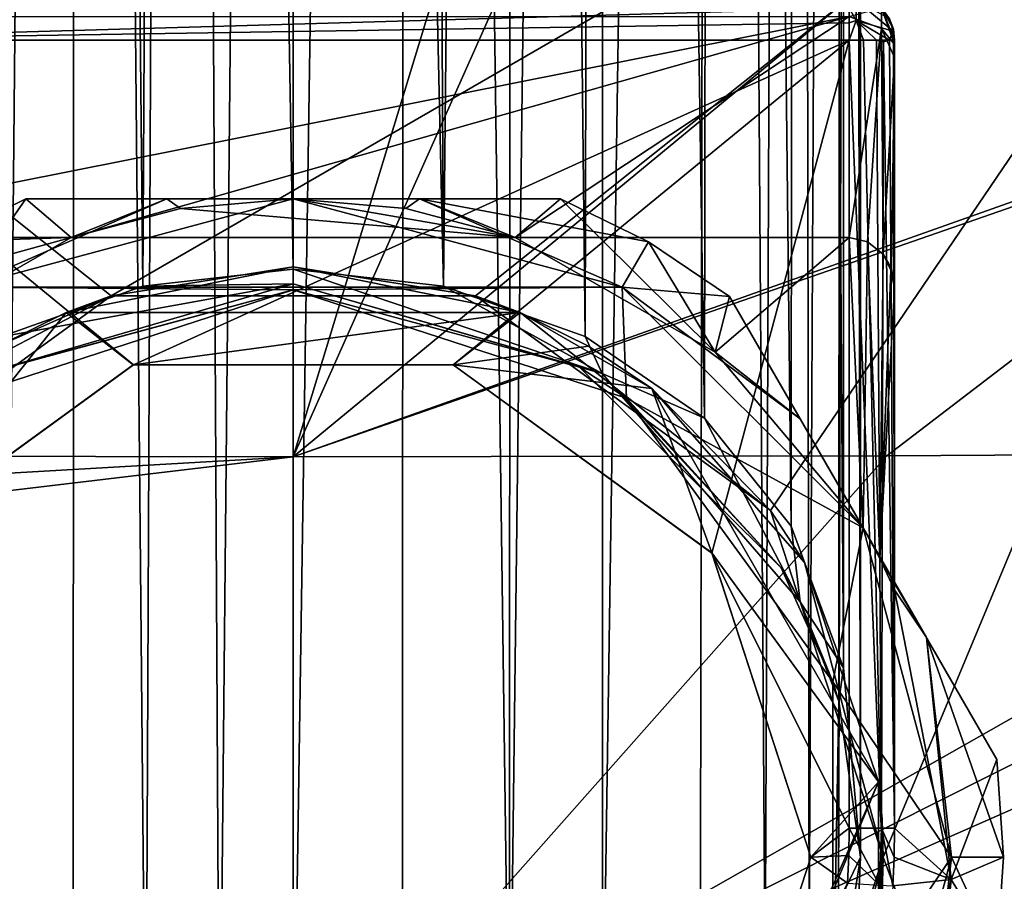
# Model space of a CAD drawing. Units: millimetres. Extents: x -110 to 110, y -55 to 327.
# Drawn here: x -6 to 16, y -6 to 13 of the extents above; entities that cross this region are included whole.
import ezdxf

# ---------------------------------------------------------------- set-up
doc = ezdxf.new("R2010")
doc.units = ezdxf.units.MM
doc.header["$LTSCALE"] = 65.185185
for name, color, linetype in [('102', 7, 'CONTINUOUS'), ('106', 7, 'CONTINUOUS'), ('108', 7, 'CONTINUOUS'), ('110', 7, 'CONTINUOUS'), ('111', 7, 'CONTINUOUS'), ('113', 7, 'CONTINUOUS'), ('144', 7, 'CONTINUOUS'), ('145', 7, 'CONTINUOUS'), ('146', 7, 'CONTINUOUS'), ('147', 7, 'CONTINUOUS'), ('148', 7, 'CONTINUOUS'), ('149', 7, 'CONTINUOUS'), ('150', 7, 'CONTINUOUS'), ('151', 7, 'CONTINUOUS'), ('152', 7, 'CONTINUOUS'), ('153', 7, 'CONTINUOUS'), ('158', 7, 'CONTINUOUS'), ('159', 7, 'CONTINUOUS'), ('168', 7, 'CONTINUOUS'), ('169', 7, 'CONTINUOUS'), ('170', 7, 'CONTINUOUS'), ('171', 7, 'CONTINUOUS'), ('172', 7, 'CONTINUOUS'), ('245', 7, 'CONTINUOUS'), ('246', 7, 'CONTINUOUS'), ('259', 7, 'CONTINUOUS'), ('260', 7, 'CONTINUOUS'), ('3', 7, 'CONTINUOUS'), ('311', 7, 'CONTINUOUS'), ('312', 7, 'CONTINUOUS'), ('35', 7, 'CONTINUOUS'), ('72', 7, 'CONTINUOUS'), ('73', 7, 'CONTINUOUS'), ('74', 7, 'CONTINUOUS'), ('75', 7, 'CONTINUOUS'), ('76', 7, 'CONTINUOUS'), ('8', 7, 'CONTINUOUS'), ('81', 7, 'CONTINUOUS'), ('86', 7, 'CONTINUOUS'), ('88', 7, 'CONTINUOUS'), ('90', 7, 'CONTINUOUS'), ('92', 7, 'CONTINUOUS'), ('93', 7, 'CONTINUOUS'), ('94', 7, 'CONTINUOUS'), ('95', 7, 'CONTINUOUS'), ('96', 7, 'CONTINUOUS')]:
    doc.layers.add(name, color=color, linetype=linetype)

msp = doc.modelspace()

# ---------------------------------------------------------------- linework, layer by layer
at = {"layer": '102', "linetype": 'Continuous'}
for points in [[(-12.25, 12.2, -21.1), (12.25, 12.905, -21.391), (-12.25, 12.907, -21.393), (-12.25, 12.2, -21.1)], [(12.25, 12.905, -21.391), (-12.25, 12.2, -21.1), (12.25, 12.579, -21.175), (12.25, 12.905, -21.391)], [(-12.25, 12.2, -21.1), (12.25, 12.2, -21.1), (12.25, 12.579, -21.175), (-12.25, 12.2, -21.1)]]:
    msp.add_3dface(points, dxfattribs=at)
at = {"layer": '106', "linetype": 'Continuous'}
for points in [[(12.392, 13.078, -21.643), (12.25, 12.905, -21.391), (12.404, 12.632, -21.212), (12.392, 13.078, -21.643)], [(12.25, 12.905, -21.391), (12.25, 12.579, -21.175), (12.404, 12.632, -21.212), (12.25, 12.905, -21.391)], [(12.25, 12.2, -21.1), (12.564, 12.2, -21.151), (12.404, 12.632, -21.212), (12.25, 12.2, -21.1)], [(12.25, 12.579, -21.175), (12.25, 12.2, -21.1), (12.404, 12.632, -21.212), (12.25, 12.579, -21.175)], [(12.564, 12.2, -21.151), (12.847, 12.2, -21.297), (12.404, 12.632, -21.212), (12.564, 12.2, -21.151)], [(13.221, 12.438, -22.1), (13.136, 12.664, -22.1), (13.215, 12.394, -21.922), (13.221, 12.438, -22.1)], [(13.221, 12.438, -22.1), (13.136, 12.2, -21.636), (13.221, 12.2, -21.861), (13.221, 12.438, -22.1)], [(13.136, 12.2, -21.636), (13.221, 12.438, -22.1), (13.215, 12.394, -21.922), (13.136, 12.2, -21.636)], [(13.25, 12.2, -22.1), (13.221, 12.438, -22.1), (13.221, 12.2, -21.861), (13.25, 12.2, -22.1)]]:
    msp.add_3dface(points, dxfattribs=at)
at = {"layer": '108', "linetype": 'Continuous'}
for points in [[(-12.25, 7.85, -58.35), (-4.892, 7.85, -58.35), (-9.298, 5.326, -58.35), (-12.25, 7.85, -58.35)], [(4.892, 7.85, -58.35), (12.25, 7.85, -58.35), (9.298, 5.326, -58.35), (4.892, 7.85, -58.35)], [(9.298, 5.326, -58.35), (12.25, 7.85, -58.35), (12.557, 1.45, -58.35), (9.298, 5.326, -58.35)], [(12.25, 7.85, -58.35), (12.651, 7.757, -58.35), (12.557, 1.45, -58.35), (12.25, 7.85, -58.35)], [(12.557, 1.45, -58.35), (12.651, 7.757, -58.35), (12.92, 0.781, -58.35), (12.557, 1.45, -58.35)], [(12.651, 7.757, -58.35), (12.994, 7.482, -58.35), (12.92, 0.781, -58.35), (12.651, 7.757, -58.35)], [(12.994, 7.482, -58.35), (13.163, 7.127, -58.35), (12.92, 0.781, -58.35), (12.994, 7.482, -58.35)], [(13.163, 7.127, -58.35), (13.25, 6.743, -58.35), (12.92, 0.781, -58.35), (13.163, 7.127, -58.35)], [(13.25, 6.743, -58.35), (13.25, 0.09, -58.35), (12.92, 0.781, -58.35), (13.25, 6.743, -58.35)]]:
    msp.add_3dface(points, dxfattribs=at)
at = {"layer": '110', "linetype": 'Continuous'}
for points in [[(-9.223, 0.899, -21.1), (-3.52, 5.043, -21.1), (-12.25, 12.2, -21.1), (-9.223, 0.899, -21.1)], [(-3.52, 5.043, -21.1), (12.25, 12.2, -21.1), (-12.25, 12.2, -21.1), (-3.52, 5.043, -21.1)], [(-3.52, 5.043, -21.1), (3.52, 5.043, -21.1), (12.25, 12.2, -21.1), (-3.52, 5.043, -21.1)], [(3.52, 5.043, -21.1), (9.223, 0.899, -21.1), (12.25, 12.2, -21.1), (3.52, 5.043, -21.1)], [(12.25, 12.2, -21.1), (9.223, 0.899, -21.1), (12.25, -5.163, -21.1), (12.25, 12.2, -21.1)], [(9.223, 0.899, -21.1), (11.4, -5.8, -21.1), (12.25, -5.163, -21.1), (9.223, 0.899, -21.1)], [(12.25, -5.163, -21.1), (11.4, -5.8, -21.1), (12.24, -5.768, -21.1), (12.25, -5.163, -21.1)], [(11.4, -5.8, -21.1), (9.223, -12.499, -21.1), (12.212, -6.372, -21.1), (11.4, -5.8, -21.1)], [(11.4, -5.8, -21.1), (12.212, -6.372, -21.1), (12.24, -5.768, -21.1), (11.4, -5.8, -21.1)]]:
    msp.add_3dface(points, dxfattribs=at)
at = {"layer": '111', "linetype": 'Continuous'}
for points in [[(13.136, 12.664, -22.1), (12.392, 13.078, -21.643), (13.215, 12.394, -21.922), (13.136, 12.664, -22.1)], [(12.392, 13.078, -21.643), (12.404, 12.632, -21.212), (13.215, 12.394, -21.922), (12.392, 13.078, -21.643)], [(12.847, 12.2, -21.297), (13.136, 12.2, -21.636), (12.404, 12.632, -21.212), (12.847, 12.2, -21.297)], [(12.404, 12.632, -21.212), (13.136, 12.2, -21.636), (13.215, 12.394, -21.922), (12.404, 12.632, -21.212)], [(12.847, 12.2, -21.297), (13.004, 12.16, -21.443), (13.136, 12.2, -21.636), (12.847, 12.2, -21.297)]]:
    msp.add_3dface(points, dxfattribs=at)
at = {"layer": '113', "linetype": 'Continuous'}
for points in [[(12.994, 7.482, -58.35), (13.182, 7.17, -58.296), (13.163, 7.127, -58.35), (12.994, 7.482, -58.35)], [(13.182, 7.17, -58.296), (13.25, 6.743, -58.35), (13.163, 7.127, -58.35), (13.182, 7.17, -58.296)]]:
    msp.add_3dface(points, dxfattribs=at)
at = {"layer": '144', "linetype": 'Continuous'}
for points in [[(-2.483, 8.486, -58.35), (4.892, 7.85, -58.35), (0, 8.7, -58.35), (-2.483, 8.486, -58.35)], [(0, 8.7, -58.35), (4.892, 7.85, -58.35), (2.483, 8.486, -58.35), (0, 8.7, -58.35)], [(-4.892, 7.85, -58.35), (4.892, 7.85, -58.35), (-2.483, 8.486, -58.35), (-4.892, 7.85, -58.35)], [(13.25, 0.09, -58.35), (13.25, -5.163, -58.35), (14.492, -6.295, -58.35), (13.25, 0.09, -58.35)], [(13.25, -5.163, -58.35), (13.24, -5.8, -58.35), (14.492, -6.295, -58.35), (13.25, -5.163, -58.35)], [(13.24, -5.8, -58.35), (13.209, -6.436, -58.35), (14.492, -6.295, -58.35), (13.24, -5.8, -58.35)], [(13.209, -6.436, -58.35), (12.818, -12.579, -58.35), (14.492, -6.295, -58.35), (13.209, -6.436, -58.35)]]:
    msp.add_3dface(points, dxfattribs=at)
at = {"layer": '145', "linetype": 'Continuous'}
for points in [[(0, 8.7, -58.35), (2.483, 8.486, -58.35), (2.783, 8.7, -58.808), (0, 8.7, -58.35)], [(2.483, 8.486, -58.35), (4.892, 7.85, -58.35), (2.783, 8.7, -58.808), (2.483, 8.486, -58.35)], [(2.783, 8.7, -58.808), (4.892, 7.85, -58.35), (5.888, 8.7, -60.342), (2.783, 8.7, -58.808)], [(4.892, 7.85, -58.35), (9.298, 5.326, -58.35), (5.888, 8.7, -60.342), (4.892, 7.85, -58.35)], [(5.888, 8.7, -60.342), (9.298, 5.326, -58.35), (7.825, 7.753, -60.342), (5.888, 8.7, -60.342)], [(7.825, 7.753, -60.342), (9.298, 5.326, -58.35), (9.613, 6.549, -60.342), (7.825, 7.753, -60.342)], [(9.613, 6.549, -60.342), (9.298, 5.326, -58.35), (11.167, 3.858, -58.807), (9.613, 6.549, -60.342)], [(9.298, 5.326, -58.35), (12.557, 1.45, -58.35), (11.167, 3.858, -58.807), (9.298, 5.326, -58.35)], [(12.557, 1.45, -58.35), (12.92, 0.781, -58.35), (13.948, -0.959, -58.808), (12.557, 1.45, -58.35)], [(12.92, 0.781, -58.35), (13.25, 0.09, -58.35), (13.948, -0.959, -58.808), (12.92, 0.781, -58.35)], [(13.25, 0.09, -58.35), (14.492, -6.295, -58.35), (13.948, -0.959, -58.808), (13.25, 0.09, -58.35)], [(13.948, -0.959, -58.808), (14.492, -6.295, -58.35), (15.502, -3.649, -60.342), (13.948, -0.959, -58.808)], [(15.502, -3.649, -60.342), (14.492, -6.295, -58.35), (15.65, -5.8, -60.342), (15.502, -3.649, -60.342)], [(15.65, -5.8, -60.342), (14.492, -6.295, -58.35), (15.502, -7.951, -60.342), (15.65, -5.8, -60.342)], [(14.492, -6.295, -58.35), (12.818, -12.579, -58.35), (14.091, -10.394, -58.906), (14.492, -6.295, -58.35)], [(15.502, -7.951, -60.342), (14.492, -6.295, -58.35), (14.091, -10.394, -58.906), (15.502, -7.951, -60.342)]]:
    msp.add_3dface(points, dxfattribs=at)
at = {"layer": '146', "linetype": 'Continuous'}
for points in [[(5.888, 8.7, -60.342), (7.825, 7.753, -60.342), (5.888, 8.7, -70.358), (5.888, 8.7, -60.342)], [(5.888, 8.7, -70.358), (7.825, 7.753, -60.342), (7.825, 7.753, -70.358), (5.888, 8.7, -70.358)], [(7.825, 7.753, -60.342), (9.613, 6.549, -60.342), (7.825, 7.753, -70.358), (7.825, 7.753, -60.342)], [(9.613, 6.549, -60.342), (9.613, 6.549, -70.358), (7.825, 7.753, -70.358), (9.613, 6.549, -60.342)], [(15.502, -3.649, -60.342), (15.65, -5.8, -60.342), (15.502, -3.649, -70.358), (15.502, -3.649, -60.342)], [(15.502, -3.649, -70.358), (15.65, -5.8, -60.342), (15.65, -5.8, -70.358), (15.502, -3.649, -70.358)], [(15.65, -5.8, -60.342), (15.502, -7.951, -60.342), (15.65, -5.8, -70.358), (15.65, -5.8, -60.342)], [(15.65, -5.8, -70.358), (15.502, -7.951, -60.342), (15.502, -7.951, -70.358), (15.65, -5.8, -70.358)]]:
    msp.add_3dface(points, dxfattribs=at)
at = {"layer": '147', "linetype": 'Continuous'}
for points in [[(0, 8.7, -72.35), (2.783, 8.7, -71.892), (7.25, 6.757, -72.35), (0, 8.7, -72.35)], [(5.888, 8.7, -70.358), (7.825, 7.753, -70.358), (2.783, 8.7, -71.892), (5.888, 8.7, -70.358)], [(2.783, 8.7, -71.892), (7.825, 7.753, -70.358), (7.25, 6.757, -72.35), (2.783, 8.7, -71.892)], [(7.825, 7.753, -70.358), (9.613, 6.549, -70.358), (7.25, 6.757, -72.35), (7.825, 7.753, -70.358)], [(9.613, 6.549, -70.358), (11.167, 3.858, -71.893), (7.25, 6.757, -72.35), (9.613, 6.549, -70.358)], [(7.25, 6.757, -72.35), (11.167, 3.858, -71.893), (12.557, 1.45, -72.35), (7.25, 6.757, -72.35)], [(11.167, 3.858, -71.893), (12.557, 1.45, -72.35), (12.557, 1.45, -72.35), (11.167, 3.858, -71.893)], [(12.557, 1.45, -72.35), (13.948, -0.959, -71.892), (14.5, -5.8, -72.35), (12.557, 1.45, -72.35)], [(12.557, 1.45, -72.35), (12.557, 1.45, -72.35), (14.5, -5.8, -72.35), (12.557, 1.45, -72.35)], [(15.502, -3.649, -70.358), (15.65, -5.8, -70.358), (13.948, -0.959, -71.892), (15.502, -3.649, -70.358)], [(13.948, -0.959, -71.892), (15.65, -5.8, -70.358), (14.5, -5.8, -72.35), (13.948, -0.959, -71.892)], [(12.557, -13.05, -72.35), (14.5, -5.8, -72.35), (13.948, -10.642, -71.893), (12.557, -13.05, -72.35)], [(14.5, -5.8, -72.35), (15.502, -7.951, -70.358), (13.948, -10.642, -71.893), (14.5, -5.8, -72.35)], [(15.65, -5.8, -70.358), (15.502, -7.951, -70.358), (14.5, -5.8, -72.35), (15.65, -5.8, -70.358)]]:
    msp.add_3dface(points, dxfattribs=at)
at = {"layer": '148', "linetype": 'Continuous'}
for points in [[(0, 8.7, -72.35), (7.25, 6.757, -72.35), (-7.25, 6.757, -72.35), (0, 8.7, -72.35)], [(-7.345, 4.313, -72.35), (-7.25, 6.757, -72.35), (0, 6.7, -72.35), (-7.345, 4.313, -72.35)], [(-7.25, 6.757, -72.35), (7.25, 6.757, -72.35), (0, 6.7, -72.35), (-7.25, 6.757, -72.35)], [(0, 6.7, -72.35), (7.25, 6.757, -72.35), (7.345, 4.313, -72.35), (0, 6.7, -72.35)], [(7.25, 6.757, -72.35), (12.557, 1.45, -72.35), (7.345, 4.313, -72.35), (7.25, 6.757, -72.35)], [(7.345, 4.313, -72.35), (12.557, 1.45, -72.35), (11.889, -1.941, -72.35), (7.345, 4.313, -72.35)], [(12.557, 1.45, -72.35), (14.5, -5.8, -72.35), (11.889, -1.941, -72.35), (12.557, 1.45, -72.35)], [(11.889, -1.941, -72.35), (14.5, -5.8, -72.35), (11.889, -9.659, -72.35), (11.889, -1.941, -72.35)], [(14.5, -5.8, -72.35), (12.557, -13.05, -72.35), (11.889, -9.659, -72.35), (14.5, -5.8, -72.35)]]:
    msp.add_3dface(points, dxfattribs=at)
at = {"layer": '149', "linetype": 'Continuous'}
for points in [[(-7.825, 7.753, -60.342), (-4.892, 7.85, -58.35), (-5.888, 8.7, -60.342), (-7.825, 7.753, -60.342)], [(-5.888, 8.7, -60.342), (-4.892, 7.85, -58.35), (-2.788, 8.7, -58.81), (-5.888, 8.7, -60.342)], [(-4.892, 7.85, -58.35), (-2.483, 8.486, -58.35), (-2.788, 8.7, -58.81), (-4.892, 7.85, -58.35)], [(-2.483, 8.486, -58.35), (0, 8.7, -58.35), (-2.788, 8.7, -58.81), (-2.483, 8.486, -58.35)], [(-9.298, 5.326, -58.35), (-4.892, 7.85, -58.35), (-9.613, 6.549, -60.342), (-9.298, 5.326, -58.35)], [(-9.613, 6.549, -60.342), (-4.892, 7.85, -58.35), (-7.825, 7.753, -60.342), (-9.613, 6.549, -60.342)]]:
    msp.add_3dface(points, dxfattribs=at)
at = {"layer": '150', "linetype": 'Continuous'}
for points in [[(-7.825, 7.753, -60.342), (-5.888, 8.7, -60.342), (-7.825, 7.753, -70.358), (-7.825, 7.753, -60.342)], [(-5.888, 8.7, -60.342), (-5.888, 8.7, -70.358), (-7.825, 7.753, -70.358), (-5.888, 8.7, -60.342)]]:
    msp.add_3dface(points, dxfattribs=at)
at = {"layer": '151', "linetype": 'Continuous'}
for points in [[(-5.888, 8.7, -70.358), (-7.25, 6.757, -72.35), (-7.825, 7.753, -70.358), (-5.888, 8.7, -70.358)], [(0, 8.7, -72.35), (-7.25, 6.757, -72.35), (-2.788, 8.7, -71.89), (0, 8.7, -72.35)], [(-7.25, 6.757, -72.35), (-5.888, 8.7, -70.358), (-2.788, 8.7, -71.89), (-7.25, 6.757, -72.35)]]:
    msp.add_3dface(points, dxfattribs=at)
at = {"layer": '152', "linetype": 'Continuous'}
for points in [[(9.613, 6.549, -60.342), (11.167, 3.858, -58.807), (15.502, -3.649, -60.342), (9.613, 6.549, -60.342)], [(9.613, 6.549, -60.342), (15.502, -3.649, -60.342), (15.502, -3.649, -70.358), (9.613, 6.549, -60.342)], [(9.613, 6.549, -60.342), (15.502, -3.649, -70.358), (9.613, 6.549, -70.358), (9.613, 6.549, -60.342)], [(9.613, 6.549, -70.358), (15.502, -3.649, -70.358), (13.948, -0.959, -71.892), (9.613, 6.549, -70.358)], [(9.613, 6.549, -70.358), (13.948, -0.959, -71.892), (11.167, 3.858, -71.893), (9.613, 6.549, -70.358)], [(11.167, 3.858, -58.807), (12.557, 1.45, -58.35), (13.948, -0.959, -58.808), (11.167, 3.858, -58.807)], [(11.167, 3.858, -58.807), (13.948, -0.959, -58.808), (15.502, -3.649, -60.342), (11.167, 3.858, -58.807)], [(13.948, -0.959, -71.892), (12.557, 1.45, -72.35), (11.167, 3.858, -71.893), (13.948, -0.959, -71.892)]]:
    msp.add_3dface(points, dxfattribs=at)
at = {"layer": '153', "linetype": 'Continuous'}
for points in [[(5.888, 8.7, -60.342), (5.888, 8.7, -70.358), (-5.888, 8.7, -60.342), (5.888, 8.7, -60.342)], [(5.888, 8.7, -60.342), (-5.888, 8.7, -60.342), (-2.788, 8.7, -58.81), (5.888, 8.7, -60.342)], [(5.888, 8.7, -70.358), (2.783, 8.7, -71.892), (-5.888, 8.7, -70.358), (5.888, 8.7, -70.358)], [(-5.888, 8.7, -60.342), (5.888, 8.7, -70.358), (-5.888, 8.7, -70.358), (-5.888, 8.7, -60.342)], [(-5.888, 8.7, -70.358), (2.783, 8.7, -71.892), (-2.788, 8.7, -71.89), (-5.888, 8.7, -70.358)], [(0, 8.7, -58.35), (2.783, 8.7, -58.808), (-2.788, 8.7, -58.81), (0, 8.7, -58.35)], [(2.783, 8.7, -58.808), (5.888, 8.7, -60.342), (-2.788, 8.7, -58.81), (2.783, 8.7, -58.808)], [(2.783, 8.7, -71.892), (0, 8.7, -72.35), (-2.788, 8.7, -71.89), (2.783, 8.7, -71.892)]]:
    msp.add_3dface(points, dxfattribs=at)
at = {"layer": '158', "linetype": 'Continuous'}
for points in [[(0, 6.7, -72.35), (7.345, 4.313, -72.35), (0, 6.7, -78.57), (0, 6.7, -72.35)], [(0, 6.7, -78.57), (7.345, 4.313, -72.35), (6.305, 4.993, -79.356), (0, 6.7, -78.57)], [(6.305, 4.993, -79.356), (7.345, 4.313, -72.35), (10.751, 0.576, -81.713), (6.305, 4.993, -79.356)], [(7.345, 4.313, -72.35), (11.889, -1.941, -72.35), (10.751, 0.576, -81.713), (7.345, 4.313, -72.35)], [(10.751, 0.576, -81.713), (11.889, -1.941, -72.35), (11.165, -0.179, -82.178), (10.751, 0.576, -81.713)], [(11.165, -0.179, -82.178), (11.889, -1.941, -72.35), (12.018, -2.362, -83.661), (11.165, -0.179, -82.178)], [(11.889, -1.941, -72.35), (11.889, -9.659, -72.35), (12.018, -2.362, -83.661), (11.889, -1.941, -72.35)], [(12.018, -2.362, -83.661), (11.889, -9.659, -72.35), (12.5, -5.8, -86.52), (12.018, -2.362, -83.661)], [(12.5, -5.8, -86.52), (11.889, -9.659, -72.35), (12.447, -6.952, -86.679), (12.5, -5.8, -86.52)]]:
    msp.add_3dface(points, dxfattribs=at)
at = {"layer": '159', "linetype": 'Continuous'}
for points in [[(-7.345, 4.313, -72.35), (0, 6.7, -72.35), (-6.31, 4.99, -79.357), (-7.345, 4.313, -72.35)], [(0, 6.7, -72.35), (0, 6.7, -78.57), (-6.31, 4.99, -79.357), (0, 6.7, -72.35)]]:
    msp.add_3dface(points, dxfattribs=at)
at = {"layer": '168', "linetype": 'Continuous'}
for points in [[(-6.795, 154.2, -92.815), (-4.799, 154.2, -93.445), (-6.351, -11.103, -92.98), (-6.795, 154.2, -92.815)], [(-6.351, -11.103, -92.98), (-4.799, 154.2, -93.445), (-4.849, -11.628, -93.433), (-6.351, -11.103, -92.98)], [(-4.849, -11.628, -93.433), (-4.799, 154.2, -93.445), (-3.247, -12.008, -93.763), (-4.849, -11.628, -93.433)], [(-4.799, 154.2, -93.445), (-2.519, 154.2, -93.866), (-3.247, -12.008, -93.763), (-4.799, 154.2, -93.445)], [(-3.247, -12.008, -93.763), (-2.519, 154.2, -93.866), (-1.626, -12.228, -93.956), (-3.247, -12.008, -93.763)], [(-2.519, 154.2, -93.866), (-0.01, 154.2, -94.02), (-1.626, -12.228, -93.956), (-2.519, 154.2, -93.866)], [(-1.626, -12.228, -93.956), (-0.01, 154.2, -94.02), (0, -12.3, -94.02), (-1.626, -12.228, -93.956)], [(-0.01, 154.2, -94.02), (2.508, 154.2, -93.867), (0, -12.3, -94.02), (-0.01, 154.2, -94.02)], [(0, -12.3, -94.02), (2.508, 154.2, -93.867), (2.401, -12.142, -93.88), (0, -12.3, -94.02)], [(2.401, -12.142, -93.88), (2.508, 154.2, -93.867), (4.767, -11.652, -93.453), (2.401, -12.142, -93.88)], [(2.508, 154.2, -93.867), (4.806, 154.2, -93.443), (4.767, -11.652, -93.453), (2.508, 154.2, -93.867)], [(4.806, 154.2, -93.443), (6.799, 154.2, -92.814), (4.767, -11.652, -93.453), (4.806, 154.2, -93.443)], [(4.767, -11.652, -93.453), (6.799, 154.2, -92.814), (6.812, -10.904, -92.808), (4.767, -11.652, -93.453)], [(6.799, 154.2, -92.814), (9.273, 154.2, -91.549), (6.812, -10.904, -92.808), (6.799, 154.2, -92.814)], [(6.812, -10.904, -92.808), (9.273, 154.2, -91.549), (8.967, -9.695, -91.745), (6.812, -10.904, -92.808)], [(8.967, -9.695, -91.745), (9.273, 154.2, -91.549), (10.398, -8.567, -90.682), (8.967, -9.695, -91.745)], [(9.273, 154.2, -91.549), (11.083, 154.2, -89.989), (10.398, -8.567, -90.682), (9.273, 154.2, -91.549)], [(10.398, -8.567, -90.682), (11.083, 154.2, -89.989), (11.365, -7.601, -89.643), (10.398, -8.567, -90.682)], [(11.083, 154.2, -89.989), (12.159, 154.2, -88.259), (11.365, -7.601, -89.643), (11.083, 154.2, -89.989)], [(11.365, -7.601, -89.643), (12.159, 154.2, -88.259), (12.012, -6.818, -88.596), (11.365, -7.601, -89.643)], [(12.5, 154.2, -86.52), (12.5, -5.8, -86.52), (12.012, -6.818, -88.596), (12.5, 154.2, -86.52)], [(12.159, 154.2, -88.259), (12.5, 154.2, -86.52), (12.012, -6.818, -88.596), (12.159, 154.2, -88.259)]]:
    msp.add_3dface(points, dxfattribs=at)
at = {"layer": '169', "linetype": 'Continuous'}
for points in [[(-4.806, 154.2, -79.597), (-6.799, 154.2, -80.226), (-6.439, 5.665, -80.092), (-4.806, 154.2, -79.597)], [(-3.317, 6.779, -79.289), (-4.806, 154.2, -79.597), (-6.439, 5.665, -80.092), (-3.317, 6.779, -79.289)], [(-2.508, 154.2, -79.173), (-4.806, 154.2, -79.597), (-3.317, 6.779, -79.289), (-2.508, 154.2, -79.173)], [(0, 7.15, -79.02), (-2.508, 154.2, -79.173), (-3.317, 6.779, -79.289), (0, 7.15, -79.02)], [(0.01, 154.2, -79.02), (-2.508, 154.2, -79.173), (0, 7.15, -79.02), (0.01, 154.2, -79.02)], [(3.314, 6.78, -79.288), (0.01, 154.2, -79.02), (0, 7.15, -79.02), (3.314, 6.78, -79.288)], [(2.519, 154.2, -79.174), (0.01, 154.2, -79.02), (3.314, 6.78, -79.288), (2.519, 154.2, -79.174)], [(4.799, 154.2, -79.595), (2.519, 154.2, -79.174), (3.314, 6.78, -79.288), (4.799, 154.2, -79.595)], [(6.434, 5.667, -80.09), (4.799, 154.2, -79.595), (3.314, 6.78, -79.288), (6.434, 5.667, -80.09)], [(6.795, 154.2, -80.225), (4.799, 154.2, -79.595), (6.434, 5.667, -80.09), (6.795, 154.2, -80.225)], [(9.061, 3.873, -81.354), (6.795, 154.2, -80.225), (6.434, 5.667, -80.09), (9.061, 3.873, -81.354)], [(9.272, 154.2, -81.49), (6.795, 154.2, -80.225), (9.061, 3.873, -81.354), (9.272, 154.2, -81.49)], [(10.968, 1.494, -82.922), (9.272, 154.2, -81.49), (9.061, 3.873, -81.354), (10.968, 1.494, -82.922)], [(11.083, 154.2, -83.051), (9.272, 154.2, -81.49), (10.968, 1.494, -82.922), (11.083, 154.2, -83.051)], [(12.122, -1.628, -84.69), (11.083, 154.2, -83.051), (10.968, 1.494, -82.922), (12.122, -1.628, -84.69)], [(12.159, 154.2, -84.781), (11.083, 154.2, -83.051), (12.122, -1.628, -84.69), (12.159, 154.2, -84.781)], [(12.5, -5.8, -86.52), (12.159, 154.2, -84.781), (12.122, -1.628, -84.69), (12.5, -5.8, -86.52)], [(12.5, -5.8, -86.52), (12.5, 154.2, -86.52), (12.159, 154.2, -84.781), (12.5, -5.8, -86.52)]]:
    msp.add_3dface(points, dxfattribs=at)
at = {"layer": '170', "linetype": 'Continuous'}
for points in [[(3.314, 6.78, -79.288), (0, 7.15, -79.02), (6.807, 4.852, -79.963), (3.314, 6.78, -79.288)], [(0, 7.15, -79.02), (0, 6.832, -78.888), (6.807, 4.852, -79.963), (0, 7.15, -79.02)], [(0, 6.7, -78.57), (6.305, 4.993, -79.356), (0, 6.832, -78.888), (0, 6.7, -78.57)], [(0, 6.832, -78.888), (6.305, 4.993, -79.356), (6.807, 4.852, -79.963), (0, 6.832, -78.888)], [(6.434, 5.667, -80.09), (3.314, 6.78, -79.288), (6.807, 4.852, -79.963), (6.434, 5.667, -80.09)], [(9.061, 3.873, -81.354), (6.434, 5.667, -80.09), (6.807, 4.852, -79.963), (9.061, 3.873, -81.354)], [(6.305, 4.993, -79.356), (10.751, 0.576, -81.713), (6.807, 4.852, -79.963), (6.305, 4.993, -79.356)], [(10.751, 0.576, -81.713), (11.165, -0.179, -82.178), (6.807, 4.852, -79.963), (10.751, 0.576, -81.713)], [(11.165, -0.179, -82.178), (9.061, 3.873, -81.354), (6.807, 4.852, -79.963), (11.165, -0.179, -82.178)], [(11.165, -0.179, -82.178), (10.968, 1.494, -82.922), (9.061, 3.873, -81.354), (11.165, -0.179, -82.178)], [(11.165, -0.179, -82.178), (12.122, -1.628, -84.69), (10.968, 1.494, -82.922), (11.165, -0.179, -82.178)], [(11.165, -0.179, -82.178), (12.018, -2.362, -83.661), (12.122, -1.628, -84.69), (11.165, -0.179, -82.178)], [(12.018, -2.362, -83.661), (12.5, -5.8, -86.52), (12.122, -1.628, -84.69), (12.018, -2.362, -83.661)]]:
    msp.add_3dface(points, dxfattribs=at)
at = {"layer": '171', "linetype": 'Continuous'}
for points in [[(0, 7.15, -79.02), (-3.317, 6.779, -79.289), (0, 6.832, -78.888), (0, 7.15, -79.02)], [(0, 6.7, -78.57), (0, 6.832, -78.888), (-6.807, 4.852, -79.963), (0, 6.7, -78.57)], [(0, 6.832, -78.888), (-6.439, 5.665, -80.092), (-6.807, 4.852, -79.963), (0, 6.832, -78.888)], [(-3.317, 6.779, -79.289), (-6.439, 5.665, -80.092), (0, 6.832, -78.888), (-3.317, 6.779, -79.289)], [(-6.31, 4.99, -79.357), (0, 6.7, -78.57), (-6.807, 4.852, -79.963), (-6.31, 4.99, -79.357)]]:
    msp.add_3dface(points, dxfattribs=at)
at = {"layer": '172', "linetype": 'Continuous'}
msp.add_3dface([(12.5, -5.8, -86.52), (12.447, -6.952, -86.679), (12.012, -6.818, -88.596), (12.5, -5.8, -86.52)], dxfattribs=at)
at = {"layer": '245', "linetype": 'Continuous'}
for points in [[(13.078, 3.043, 67.741), (0, -11.727, 64.581), (26.152, 3.117, 67.393), (13.078, 3.043, 67.741)], [(26.152, 3.117, 67.393), (0, -11.727, 64.581), (26.291, 1.507, 67.059), (26.152, 3.117, 67.393)], [(0, 3.018, 67.857), (0, -11.727, 64.581), (13.078, 3.043, 67.741), (0, 3.018, 67.857)], [(26.291, 1.507, 67.059), (0, -11.727, 64.581), (26.337, -0.118, 66.722), (26.291, 1.507, 67.059)], [(26.337, -0.118, 66.722), (0, -11.727, 64.581), (23.517, -11.946, 64.214), (26.337, -0.118, 66.722)]]:
    msp.add_3dface(points, dxfattribs=at)
at = {"layer": '246', "linetype": 'Continuous'}
for points in [[(0, 38.259, 75.348), (0, 3.018, 67.857), (10.158, 36.35, 74.741), (0, 38.259, 75.348)], [(10.158, 36.35, 74.741), (0, 3.018, 67.857), (12.005, 29.945, 73.348), (10.158, 36.35, 74.741)], [(12.005, 29.945, 73.348), (0, 3.018, 67.857), (19.041, 18.73, 70.789), (12.005, 29.945, 73.348)], [(19.041, 18.73, 70.789), (0, 3.018, 67.857), (23.847, 11.477, 69.15), (19.041, 18.73, 70.789)], [(23.847, 11.477, 69.15), (0, 3.018, 67.857), (23.913, 11.33, 69.119), (23.847, 11.477, 69.15)], [(0, 3.018, 67.857), (13.078, 3.043, 67.741), (23.913, 11.33, 69.119), (0, 3.018, 67.857)], [(13.078, 3.043, 67.741), (26.152, 3.117, 67.393), (23.913, 11.33, 69.119), (13.078, 3.043, 67.741)]]:
    msp.add_3dface(points, dxfattribs=at)
at = {"layer": '259', "linetype": 'Continuous'}
for points in [[(-26.291, 1.507, 67.059), (0, 3.018, 67.857), (-13.078, 3.043, 67.741), (-26.291, 1.507, 67.059)], [(0, -11.727, 64.581), (0, 3.018, 67.857), (-26.337, -0.118, 66.722), (0, -11.727, 64.581)], [(-26.337, -0.118, 66.722), (0, 3.018, 67.857), (-26.291, 1.507, 67.059), (-26.337, -0.118, 66.722)], [(-23.517, -11.946, 64.214), (0, -11.727, 64.581), (-26.337, -0.118, 66.722), (-23.517, -11.946, 64.214)]]:
    msp.add_3dface(points, dxfattribs=at)
at = {"layer": '260', "linetype": 'Continuous'}
for points in [[(0, 38.259, 75.348), (-26.152, 3.117, 67.393), (-13.078, 3.043, 67.741), (0, 38.259, 75.348)], [(-26.152, 3.117, 67.393), (0, 38.259, 75.348), (-23.913, 11.33, 69.119), (-26.152, 3.117, 67.393)], [(-23.913, 11.33, 69.119), (0, 38.259, 75.348), (-23.847, 11.477, 69.15), (-23.913, 11.33, 69.119)], [(-23.847, 11.477, 69.15), (0, 38.259, 75.348), (-19.041, 18.73, 70.789), (-23.847, 11.477, 69.15)], [(0, 3.018, 67.857), (0, 38.259, 75.348), (-13.078, 3.043, 67.741), (0, 3.018, 67.857)]]:
    msp.add_3dface(points, dxfattribs=at)
at = {"layer": '3', "linetype": 'Continuous'}
for points in [[(-25.179, 23.438, -14), (25.179, 23.438, -14), (-4.013, 6.564, -14), (-25.179, 23.438, -14)], [(-10.517, 1.839, -14), (-25.179, 23.438, -14), (-4.013, 6.564, -14), (-10.517, 1.839, -14)], [(-4.013, 6.564, -14), (25.179, 23.438, -14), (4.013, 6.564, -14), (-4.013, 6.564, -14)], [(4.013, 6.564, -14), (25.179, 23.438, -14), (10.517, 1.839, -14), (4.013, 6.564, -14)], [(10.517, 1.839, -14), (25.179, 23.438, -14), (13, -5.8, -14), (10.517, 1.839, -14)], [(25.179, 23.438, -14), (15.681, -12.989, -14), (13, -5.8, -14), (25.179, 23.438, -14)], [(15.681, -12.989, -14), (9.968, -17.755, -14), (13, -5.8, -14), (15.681, -12.989, -14)], [(13, -5.8, -14), (9.968, -17.755, -14), (10.517, -13.439, -14), (13, -5.8, -14)]]:
    msp.add_3dface(points, dxfattribs=at)
at = {"layer": '311', "linetype": 'Continuous'}
for points in [[(-9.223, 0.899, -21.1), (-3.523, 5.042, -20.6), (-3.52, 5.043, -21.1), (-9.223, 0.899, -21.1)], [(-9.223, 0.9, -20.6), (-3.523, 5.042, -20.6), (-9.223, 0.899, -21.1), (-9.223, 0.9, -20.6)], [(-3.523, 5.042, -20.6), (3.523, 5.042, -20.6), (-3.52, 5.043, -21.1), (-3.523, 5.042, -20.6)], [(-3.52, 5.043, -21.1), (3.523, 5.042, -20.6), (3.52, 5.043, -21.1), (-3.52, 5.043, -21.1)], [(3.523, 5.042, -20.6), (9.223, 0.9, -20.6), (3.52, 5.043, -21.1), (3.523, 5.042, -20.6)], [(3.52, 5.043, -21.1), (9.223, 0.9, -20.6), (9.223, 0.899, -21.1), (3.52, 5.043, -21.1)], [(9.223, 0.9, -20.6), (11.4, -5.8, -20.6), (9.223, 0.899, -21.1), (9.223, 0.9, -20.6)], [(11.4, -5.8, -20.6), (11.4, -5.8, -21.1), (9.223, 0.899, -21.1), (11.4, -5.8, -20.6)]]:
    msp.add_3dface(points, dxfattribs=at)
at = {"layer": '312', "linetype": 'Continuous'}
for points in [[(11.4, -5.8, -21.1), (11.4, -5.8, -20.6), (9.223, -12.5, -20.6), (11.4, -5.8, -21.1)], [(11.4, -5.8, -21.1), (9.223, -12.5, -20.6), (9.223, -12.499, -21.1), (11.4, -5.8, -21.1)]]:
    msp.add_3dface(points, dxfattribs=at)
at = {"layer": '35', "linetype": 'Continuous'}
msp.add_3dface([(21.815, 12.595, 38.194), (12.595, 21.815, 38.194), (17.908, 15.759, 43.174), (21.815, 12.595, 38.194)], dxfattribs=at)
at = {"layer": '72', "linetype": 'Continuous'}
for points in [[(-5, 6.2, -17.6), (-4.013, 6.564, -14), (0, 7.2, -17.6), (-5, 6.2, -17.6)], [(-4.013, 6.564, -14), (4.013, 6.564, -14), (0, 7.2, -17.6), (-4.013, 6.564, -14)], [(0, 7.2, -17.6), (4.013, 6.564, -14), (5, 6.2, -17.6), (0, 7.2, -17.6)], [(-10.517, 1.839, -14), (-4.013, 6.564, -14), (-7.902, 4.523, -17.6), (-10.517, 1.839, -14)], [(-4.013, 6.564, -14), (-6.505, 5.455, -20.6), (-7.902, 4.523, -20.6), (-4.013, 6.564, -14)], [(-4.013, 6.564, -14), (-7.902, 4.523, -20.6), (-7.902, 4.523, -17.6), (-4.013, 6.564, -14)], [(-6.505, 5.455, -20.6), (-4.013, 6.564, -14), (-5, 6.2, -17.6), (-6.505, 5.455, -20.6)], [(4.013, 6.564, -14), (10.517, 1.839, -14), (5, 6.2, -17.6), (4.013, 6.564, -14)], [(-5, 6.2, -20.6), (-6.505, 5.455, -20.6), (-5, 6.2, -17.6), (-5, 6.2, -20.6)], [(10.517, 1.839, -14), (5, 6.2, -20.6), (5, 6.2, -17.6), (10.517, 1.839, -14)], [(5, 6.2, -20.6), (10.517, 1.839, -14), (7.902, 4.523, -17.6), (5, 6.2, -20.6)], [(6.505, 5.455, -20.6), (5, 6.2, -20.6), (7.902, 4.523, -17.6), (6.505, 5.455, -20.6)], [(7.902, 4.523, -20.6), (6.505, 5.455, -20.6), (7.902, 4.523, -17.6), (7.902, 4.523, -20.6)], [(7.902, 4.523, -17.6), (10.517, 1.839, -14), (11.264, 0.69, -17.6), (7.902, 4.523, -17.6)], [(10.517, 1.839, -14), (13, -5.8, -14), (11.264, 0.69, -17.6), (10.517, 1.839, -14)], [(11.264, 0.69, -17.6), (13, -5.8, -14), (12.894, -4.142, -17.6), (11.264, 0.69, -17.6)], [(12.894, -4.142, -20.6), (13, -5.8, -14), (12.973, -4.968, -20.6), (12.894, -4.142, -20.6)], [(13, -5.8, -14), (12.894, -4.142, -20.6), (12.894, -4.142, -17.6), (13, -5.8, -14)], [(13, -5.8, -14), (13, -5.8, -20.6), (12.973, -4.968, -20.6), (13, -5.8, -14)]]:
    msp.add_3dface(points, dxfattribs=at)
at = {"layer": '73', "linetype": 'Continuous'}
for points in [[(13, -5.8, -14), (10.517, -13.439, -14), (12.894, -7.458, -17.6), (13, -5.8, -14)], [(13, -5.8, -20.6), (13, -5.8, -14), (12.894, -7.458, -17.6), (13, -5.8, -20.6)], [(12.973, -6.632, -20.6), (13, -5.8, -20.6), (12.894, -7.458, -17.6), (12.973, -6.632, -20.6)]]:
    msp.add_3dface(points, dxfattribs=at)
at = {"layer": '74', "linetype": 'Continuous'}
for points in [[(-5, 6.2, -17.6), (0, 7.2, -17.6), (5, 6.2, -17.6), (-5, 6.2, -17.6)], [(7.902, 4.523, -17.6), (11.264, 0.69, -17.6), (12.894, -4.142, -17.6), (7.902, 4.523, -17.6)]]:
    msp.add_3dface(points, dxfattribs=at)
at = {"layer": '75', "linetype": 'Continuous'}
for points in [[(12.894, -4.142, -20.6), (7.902, 4.523, -20.6), (12.894, -4.142, -17.6), (12.894, -4.142, -20.6)], [(7.902, 4.523, -20.6), (7.902, 4.523, -17.6), (12.894, -4.142, -17.6), (7.902, 4.523, -20.6)]]:
    msp.add_3dface(points, dxfattribs=at)
at = {"layer": '76', "linetype": 'Continuous'}
for points in [[(5, 6.2, -20.6), (-5, 6.2, -20.6), (5, 6.2, -17.6), (5, 6.2, -20.6)], [(-5, 6.2, -20.6), (-5, 6.2, -17.6), (5, 6.2, -17.6), (-5, 6.2, -20.6)]]:
    msp.add_3dface(points, dxfattribs=at)
at = {"layer": '8', "linetype": 'Continuous'}
for points in [[(12.595, 21.815, 38.194), (21.815, 12.595, 38.194), (14.306, 21.19, 23.777), (12.595, 21.815, 38.194)], [(14.306, 21.19, 23.777), (21.815, 12.595, 38.194), (15.925, 19.97, 24.733), (14.306, 21.19, 23.777)]]:
    msp.add_3dface(points, dxfattribs=at)
at = {"layer": '81', "linetype": 'Continuous'}
for points in [[(-3.523, 5.042, -20.6), (-9.223, 0.9, -20.6), (-5, 6.2, -20.6), (-3.523, 5.042, -20.6)], [(-5, 6.2, -20.6), (-9.223, 0.9, -20.6), (-6.505, 5.455, -20.6), (-5, 6.2, -20.6)], [(5, 6.2, -20.6), (-3.523, 5.042, -20.6), (-5, 6.2, -20.6), (5, 6.2, -20.6)], [(3.523, 5.042, -20.6), (-3.523, 5.042, -20.6), (5, 6.2, -20.6), (3.523, 5.042, -20.6)], [(6.505, 5.455, -20.6), (3.523, 5.042, -20.6), (5, 6.2, -20.6), (6.505, 5.455, -20.6)], [(7.902, 4.523, -20.6), (3.523, 5.042, -20.6), (6.505, 5.455, -20.6), (7.902, 4.523, -20.6)], [(9.223, 0.9, -20.6), (3.523, 5.042, -20.6), (7.902, 4.523, -20.6), (9.223, 0.9, -20.6)], [(12.894, -4.142, -20.6), (9.223, 0.9, -20.6), (7.902, 4.523, -20.6), (12.894, -4.142, -20.6)], [(11.4, -5.8, -20.6), (9.223, 0.9, -20.6), (12.894, -4.142, -20.6), (11.4, -5.8, -20.6)], [(9.223, -12.5, -20.6), (12.894, -4.142, -20.6), (7.902, -16.123, -20.6), (9.223, -12.5, -20.6)], [(7.902, -16.123, -20.6), (12.894, -4.142, -20.6), (12.894, -7.458, -20.6), (7.902, -16.123, -20.6)], [(9.223, -12.5, -20.6), (11.4, -5.8, -20.6), (12.894, -4.142, -20.6), (9.223, -12.5, -20.6)], [(12.894, -7.458, -20.6), (12.894, -4.142, -20.6), (12.973, -4.968, -20.6), (12.894, -7.458, -20.6)], [(12.973, -6.632, -20.6), (12.894, -7.458, -20.6), (12.973, -4.968, -20.6), (12.973, -6.632, -20.6)], [(13, -5.8, -20.6), (12.973, -6.632, -20.6), (12.973, -4.968, -20.6), (13, -5.8, -20.6)]]:
    msp.add_3dface(points, dxfattribs=at)
at = {"layer": '86', "linetype": 'Continuous'}
for points in [[(13.25, -5.163, -22.1), (13.25, -5.163, -58.35), (13.25, 12.2, -22.1), (13.25, -5.163, -22.1)], [(13.25, 12.2, -22.1), (13.25, -5.163, -58.35), (13.25, 12.2, -45.972), (13.25, 12.2, -22.1)], [(13.25, 12.2, -45.972), (13.25, -5.163, -58.35), (13.25, 12.102, -46.852), (13.25, 12.2, -45.972)], [(13.25, 12.102, -46.852), (13.25, -5.163, -58.35), (13.25, 11.812, -47.69), (13.25, 12.102, -46.852)], [(13.25, 11.812, -47.69), (13.25, -5.163, -58.35), (13.25, 0.09, -58.35), (13.25, 11.812, -47.69)], [(13.25, 6.743, -58.35), (13.25, 11.812, -47.69), (13.25, 0.09, -58.35), (13.25, 6.743, -58.35)]]:
    msp.add_3dface(points, dxfattribs=at)
at = {"layer": '88', "linetype": 'Continuous'}
for points in [[(13.25, -5.163, -58.35), (13.25, -5.163, -22.1), (13.24, -5.8, -22.1), (13.25, -5.163, -58.35)], [(13.24, -5.8, -58.35), (13.25, -5.163, -58.35), (13.24, -5.8, -22.1), (13.24, -5.8, -58.35)], [(13.209, -6.436, -22.1), (13.209, -6.436, -58.35), (13.24, -5.8, -58.35), (13.209, -6.436, -22.1)], [(13.209, -6.436, -22.1), (13.24, -5.8, -58.35), (13.24, -5.8, -22.1), (13.209, -6.436, -22.1)]]:
    msp.add_3dface(points, dxfattribs=at)
at = {"layer": '90', "linetype": 'Continuous'}
for points in [[(12.25, 12.715, -48.119), (-4.892, 7.85, -58.35), (-12.25, 7.85, -58.35), (12.25, 12.715, -48.119)], [(-12.25, 12.715, -48.119), (12.25, 12.715, -48.119), (-12.25, 7.85, -58.35), (-12.25, 12.715, -48.119)], [(4.892, 7.85, -58.35), (-4.892, 7.85, -58.35), (12.25, 12.715, -48.119), (4.892, 7.85, -58.35)], [(12.25, 7.85, -58.35), (4.892, 7.85, -58.35), (12.25, 12.715, -48.119), (12.25, 7.85, -58.35)]]:
    msp.add_3dface(points, dxfattribs=at)
at = {"layer": '92', "linetype": 'Continuous'}
for points in [[(12.25, 7.85, -58.35), (12.25, 12.715, -48.119), (12.957, 12.451, -47.993), (12.25, 7.85, -58.35)], [(12.651, 7.757, -58.35), (12.25, 7.85, -58.35), (12.957, 12.451, -47.993), (12.651, 7.757, -58.35)], [(12.994, 7.482, -58.35), (12.651, 7.757, -58.35), (12.957, 12.451, -47.993), (12.994, 7.482, -58.35)], [(13.25, 11.812, -47.69), (12.994, 7.482, -58.35), (12.957, 12.451, -47.993), (13.25, 11.812, -47.69)], [(12.994, 7.482, -58.35), (13.25, 11.812, -47.69), (13.182, 7.17, -58.296), (12.994, 7.482, -58.35)], [(13.25, 11.812, -47.69), (13.25, 6.743, -58.35), (13.182, 7.17, -58.296), (13.25, 11.812, -47.69)]]:
    msp.add_3dface(points, dxfattribs=at)
at = {"layer": '93', "linetype": 'Continuous'}
for points in [[(12.957, 12.451, -47.993), (12.25, 12.715, -48.119), (12.957, 12.907, -45.972), (12.957, 12.451, -47.993)], [(13.25, 12.2, -45.972), (13.25, 12.102, -46.852), (12.957, 12.907, -45.972), (13.25, 12.2, -45.972)], [(13.25, 12.102, -46.852), (12.957, 12.451, -47.993), (12.957, 12.907, -45.972), (13.25, 12.102, -46.852)], [(13.25, 12.102, -46.852), (13.25, 11.812, -47.69), (12.957, 12.451, -47.993), (13.25, 12.102, -46.852)]]:
    msp.add_3dface(points, dxfattribs=at)
at = {"layer": '94', "linetype": 'Continuous'}
for points in [[(13.25, 12.2, -22.1), (13.25, 12.2, -45.972), (12.957, 12.907, -45.972), (13.25, 12.2, -22.1)], [(13.25, 12.2, -22.1), (12.957, 12.907, -45.972), (13.221, 12.438, -22.1), (13.25, 12.2, -22.1)], [(13.221, 12.438, -22.1), (12.957, 12.907, -45.972), (13.136, 12.664, -22.1), (13.221, 12.438, -22.1)]]:
    msp.add_3dface(points, dxfattribs=at)
at = {"layer": '95', "linetype": 'Continuous'}
for points in [[(12.564, 12.2, -21.151), (12.25, 12.2, -21.1), (12.957, -5.163, -21.393), (12.564, 12.2, -21.151)], [(12.957, -5.163, -21.393), (12.25, 12.2, -21.1), (12.25, -5.163, -21.1), (12.957, -5.163, -21.393)], [(12.847, 12.2, -21.297), (12.564, 12.2, -21.151), (12.957, -5.163, -21.393), (12.847, 12.2, -21.297)], [(13.004, 12.16, -21.443), (12.847, 12.2, -21.297), (12.957, -5.163, -21.393), (13.004, 12.16, -21.443)], [(13.25, -5.163, -22.1), (13.004, 12.16, -21.443), (12.957, -5.163, -21.393), (13.25, -5.163, -22.1)], [(13.004, 12.16, -21.443), (13.25, -5.163, -22.1), (13.136, 12.2, -21.636), (13.004, 12.16, -21.443)], [(13.136, 12.2, -21.636), (13.25, -5.163, -22.1), (13.221, 12.2, -21.861), (13.136, 12.2, -21.636)], [(13.25, -5.163, -22.1), (13.25, 12.2, -22.1), (13.221, 12.2, -21.861), (13.25, -5.163, -22.1)]]:
    msp.add_3dface(points, dxfattribs=at)
at = {"layer": '96', "linetype": 'Continuous'}
for points in [[(12.917, -6.417, -21.393), (12.25, -5.163, -21.1), (12.24, -5.768, -21.1), (12.917, -6.417, -21.393)], [(12.957, -5.163, -21.393), (12.25, -5.163, -21.1), (12.917, -6.417, -21.393), (12.957, -5.163, -21.393)], [(13.209, -6.436, -22.1), (12.957, -5.163, -21.393), (12.917, -6.417, -21.393), (13.209, -6.436, -22.1)], [(13.209, -6.436, -22.1), (13.24, -5.8, -22.1), (12.957, -5.163, -21.393), (13.209, -6.436, -22.1)], [(13.24, -5.8, -22.1), (13.25, -5.163, -22.1), (12.957, -5.163, -21.393), (13.24, -5.8, -22.1)], [(12.212, -6.372, -21.1), (12.917, -6.417, -21.393), (12.24, -5.768, -21.1), (12.212, -6.372, -21.1)]]:
    msp.add_3dface(points, dxfattribs=at)

doc.saveas('drawing.dxf')
